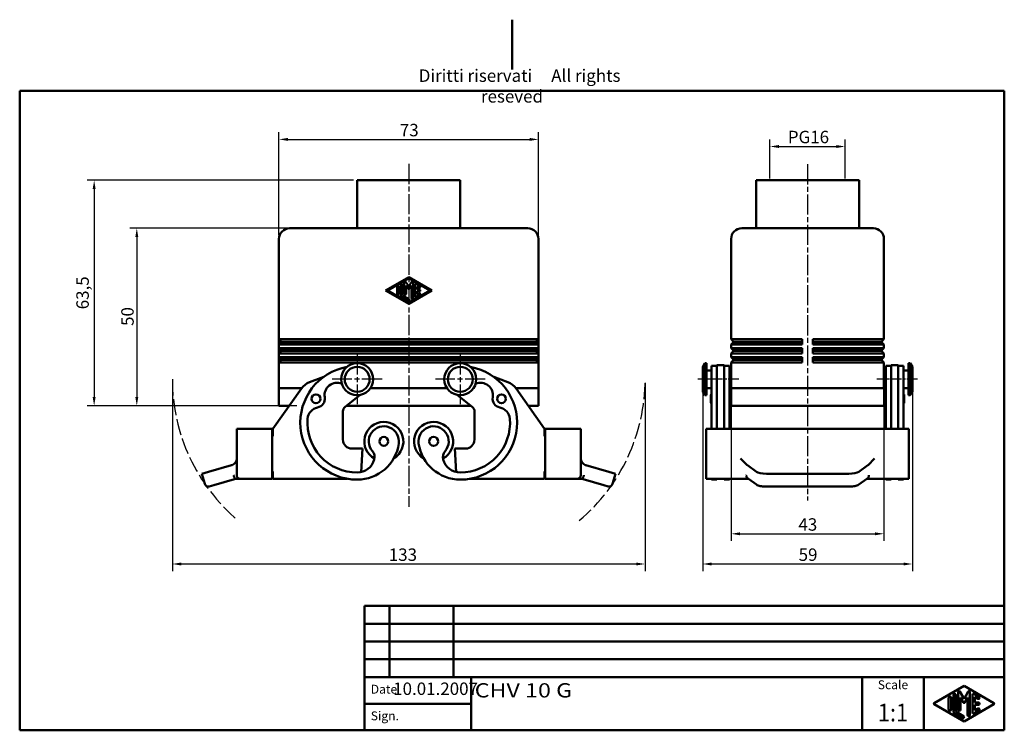
# Model space of a CAD drawing. Extents: x 10 to 287, y 10 to 210.
import ezdxf
from ezdxf.enums import TextEntityAlignment as Align

# ---------------------------------------------------------------- set-up
doc = ezdxf.new("R2010")
doc.units = 0
for name, pattern in [('CHAIN', [0.3543, 0.2362, -0.0295, 0.0591, -0.0295]), ('DASH_DOT', [0.37, 0.24, -0.06, 0.01, -0.06]), ('DASHED_SPACE', [0.2067, 0.1654, -0.0413])]:
    doc.linetypes.add(name, pattern=pattern)
for name, color, linetype, lineweight in [('Bemaßungen(TC_020513_DIN)', 7, 'Continuous', 25), ('Mittellinie(TC_020513_DIN)', 7, 'DASH_DOT', 25), ('Mittelpunktmarkierung(TC_020513_DIN)', 7, 'Continuous', 25), ('Schraffur', 179, 'Continuous', 9), ('Sichtbare Kanten(TC_020513_DIN)', 7, 'Continuous', 50), ('Skizziergeometrie(ISO)', 7, 'Continuous', 50), ('Stich 1-Linien(TC_020513_DIN)', 7, 'DASHED_SPACE', 25), ('Symbole(ISO)', 7, 'Continuous', 25)]:
    doc.layers.add(name, color=color, linetype=linetype, lineweight=lineweight)
doc.styles.add('Aktuell-BSI', font='ARIAL.TTF')
doc.styles.add('Kopie von TC 5 mm', font='ARIAL.TTF', dxfattribs={"width": 1.2})
doc.styles.add('TC 2_5 mm', font='ARIAL.TTF', dxfattribs={"width": 0.9})
doc.styles.add('TC 3_5 mm', font='ARIAL.TTF', dxfattribs={"width": 0.8})
doc.styles.add('TC 5 mm', font='ARIAL.TTF', dxfattribs={"width": 0.9})
doc.dimstyles.new('STANDARD-TC_020513_DIN', dxfattribs={"dimtxt": 3.5, "dimasz": 2.5, "dimexe": 2, "dimexo": 1, "dimgap": 0.8, "dimtad": 1, "dimrnd": 1e-08, "dimzin": 12, "dimtxsty": 'Aktuell-BSI', "dimcen": 0.09, "dimdle": 10, "dimclrd": 7, "dimclre": 7, "dimclrt": 7, "dimadec": 0, "dimazin": 3, "dimtfac": 1, "dimtmove": 0, "dimatfit": 3, "dimfxl": 1, "dimtolj": 1, "dimtzin": 0, "dimlwd": 25, "dimlwe": 25, "dimarcsym": 0})

# ---------------------------------------------------------------- blocks, each defined once
blk = doc.blocks.new('Ränder Ilme Rahmen A4 quer')
at = {"layer": 'Skizziergeometrie(ISO)'}
for p, q in [((148.5, 210), (148.5, 196)), ((10, 10), (10, 190)), ((10, 190), (287, 190)), ((287, 190), (287, 10)), ((10, 10), (287, 10))]:
    blk.add_line(p, q, dxfattribs=at)
at = {"layer": 'Symbole(ISO)', "color": 7, "insert": (148.5, 196), "char_height": 3.5, "attachment_point": 2, "style": 'TC 2_5 mm'}
blk.add_mtext('\\fISOCPEUR|b0|i0;\\H3.5000;    Diritti riservati     All rights reseved', dxfattribs=at)
blk = doc.blocks.new('Schriftfelder Ilme')
at = {"layer": 'Schraffur'}
h = blk.add_hatch(color=7, dxfattribs=at)
edge = h.paths.add_edge_path()
edge.add_arc((184.66, 19.15), 0.333, 0, 180)
edge.add_line((184.32, 19.15), (184.32, 15.85))
edge.add_arc((184.66, 15.85), 0.333, 180, 360)
edge.add_line((184.99, 15.85), (184.99, 19.15))
h = blk.add_hatch(color=7, dxfattribs=at)
edge = h.paths.add_edge_path()
edge.add_line((188.49, 14.02), (186.32, 15.27))
edge.add_line((186.32, 15.27), (186.32, 19.94))
edge.add_arc((185.99, 19.94), 0.333, 0, 180)
edge.add_line((185.66, 19.94), (185.66, 15.27))
edge.add_arc((186.32, 15.27), 0.667, 180, 240.0184)
edge.add_line((185.99, 14.69), (188.16, 13.44))
edge.add_arc((188.32, 13.73), 0.333, 240.0184, 420.0184)
h = blk.add_hatch(color=7, dxfattribs=at)
edge = h.paths.add_edge_path()
edge.add_line((188.66, 18.85), (187.48, 20.89))
edge.add_arc((187.25, 20.75), 0.265, 30, 180)
edge.add_line((186.99, 20.75), (186.99, 15.85))
edge.add_arc((187.32, 15.85), 0.333, 180, 360)
edge.add_line((187.66, 15.85), (187.66, 19.25))
edge.add_line((187.66, 19.25), (188.51, 17.77))
edge.add_arc((188.66, 17.85), 0.167, 210, 330)
edge.add_line((188.8, 17.77), (189.66, 19.25))
edge.add_line((189.66, 19.25), (189.66, 14.29))
edge.add_arc((189.99, 14.29), 0.333, 180, 360)
edge.add_line((190.32, 14.29), (190.32, 20.75))
edge.add_arc((190.06, 20.75), 0.265, 0, 150)
edge.add_line((189.83, 20.89), (188.66, 18.85))
h = blk.add_hatch(color=7, dxfattribs=at)
edge = h.paths.add_edge_path()
edge.add_arc((192.69, 15.85), 0.333, 299.9816, 479.9816)
edge.add_line((192.52, 16.14), (191.66, 15.63))
edge.add_line((191.66, 15.63), (191.66, 17.17))
edge.add_line((191.66, 17.17), (192.69, 17.17))
edge.add_arc((192.69, 17.5), 0.333, 270, 450)
edge.add_line((192.69, 17.83), (191.66, 17.83))
edge.add_line((191.66, 17.83), (191.66, 19.37))
edge.add_line((191.66, 19.37), (192.52, 18.87))
edge.add_arc((192.69, 19.15), 0.333, 240.0184, 420.0184)
edge.add_line((192.86, 19.44), (191.49, 20.23))
edge.add_arc((191.32, 19.94), 0.333, 60.0184, 180)
edge.add_line((190.99, 19.94), (190.99, 15.06))
edge.add_arc((191.32, 15.06), 0.333, 180, 299.9816)
edge.add_line((191.49, 14.77), (192.86, 15.56))
for p, q in [((185.66, 19.94), (185.66, 15.27)), ((186.32, 15.27), (186.32, 19.94)), ((186.99, 20.75), (186.99, 15.85)), ((188.66, 18.85), (187.48, 20.89)), ((189.83, 20.89), (188.66, 18.85)), ((190.32, 14.29), (190.32, 20.75)), ((190.99, 15.06, 10), (190.99, 19.94, 10)), ((191.49, 20.23, 10), (192.86, 19.44, 10)), ((184.32, 15.85, 10), (184.32, 19.15, 10)), ((184.99, 19.15, 10), (184.99, 15.85, 10)), ((187.66, 19.25), (188.51, 17.77)), ((187.66, 15.85), (187.66, 19.25)), ((188.8, 17.77), (189.66, 19.25)), ((189.66, 19.25), (189.66, 14.29)), ((191.66, 19.37, 10), (191.66, 17.83, 10)), ((192.52, 18.87, 10), (191.66, 19.37, 10)), ((191.66, 17.83, 10), (192.69, 17.83, 10)), ((191.66, 17.17, 10), (191.66, 15.63, 10)), ((192.69, 17.17, 10), (191.66, 17.17, 10)), ((185.99, 14.69), (188.16, 13.44)), ((188.49, 14.02), (186.32, 15.27)), ((192.86, 15.56, 10), (191.49, 14.77, 10)), ((191.66, 15.63, 10), (192.52, 16.14, 10))]:
    blk.add_line(p, q)
for centre, radius, start, end in [((184.66, 19.15, 10), 0.333, 0, 180), ((185.99, 19.94), 0.333, 0, 180), ((187.25, 20.75), 0.265, 30, 180), ((190.06, 20.75), 0.265, 0, 150), ((191.32, 19.94, 10), 0.333, 60.0184, 180), ((192.69, 19.15, 10), 0.333, 240.0184, 60.0184), ((188.66, 17.85), 0.167, 210, 330), ((192.69, 17.5, 10), 0.333, 270, 90), ((184.66, 15.85, 10), 0.333, 180, 0), ((186.32, 15.27), 0.667, 180, 240.0184), ((187.32, 15.85), 0.333, 180, 0), ((188.32, 13.73), 0.333, 240.0184, 60.0184), ((189.99, 14.29), 0.333, 180, 0), ((191.32, 15.06, 10), 0.333, 180, 299.9816), ((192.69, 15.85, 10), 0.333, 299.9816, 119.9816)]:
    blk.add_arc(centre, radius, start, end)
at = {"layer": 'Skizziergeometrie(ISO)'}
for p, q in [((19.98, 45), (199.98, 45)), ((19.98, 45), (19.98, 10)), ((26.98, 45), (26.98, 25)), ((44.98, 45), (44.98, 25)), ((19.98, 40), (199.98, 40)), ((19.98, 35), (199.98, 35)), ((19.98, 30), (199.98, 30)), ((19.98, 25), (199.98, 25)), ((49.98, 10), (49.98, 25)), ((159.98, 25), (159.98, 10)), ((177.33, 25), (177.33, 10)), ((180.24, 17.65), (188.66, 22.5)), ((188.66, 22.5), (197.07, 17.65)), ((185.66, 15.27), (185.66, 19.94)), ((186.32, 19.94), (186.32, 15.27)), ((186.99, 15.85), (186.99, 20.75)), ((187.48, 20.89), (188.66, 18.85)), ((189.83, 20.89), (188.66, 18.85)), ((190.32, 14.29), (190.32, 20.75)), ((190.99, 15.06), (190.99, 19.94)), ((191.49, 20.23), (192.86, 19.44)), ((19.98, 17.5), (49.98, 17.5)), ((188.66, 12.5), (180.24, 17.36)), ((184.32, 15.85), (184.32, 19.15)), ((184.99, 19.15), (184.99, 15.85)), ((187.66, 19.25), (187.66, 15.85)), ((188.51, 17.77), (187.66, 19.25)), ((197.07, 17.36), (188.66, 12.5)), ((189.66, 19.25), (188.8, 17.77)), ((189.66, 14.29), (189.66, 19.25)), ((191.66, 19.37), (191.66, 17.83)), ((192.52, 18.87), (191.66, 19.37)), ((191.66, 17.83), (192.69, 17.83)), ((191.66, 17.17), (191.66, 15.63)), ((192.69, 17.17), (191.66, 17.17)), ((188.16, 13.44), (185.99, 14.69)), ((186.32, 15.27), (188.49, 14.02)), ((192.86, 15.56), (191.49, 14.77)), ((191.66, 15.63), (192.52, 16.14))]:
    blk.add_line(p, q, dxfattribs=at)
for centre, radius, start, end in [((184.66, 19.15), 0.333, 0, 180), ((185.99, 19.94), 0.333, 0, 180), ((187.25, 20.75), 0.265, 30, 180), ((190.06, 20.75), 0.265, 0, 150), ((191.32, 19.94), 0.333, 60.0184, 180), ((192.69, 19.15), 0.333, 240.0184, 60.0184), ((180.32, 17.5), 0.167, 119.9816, 240.0184), ((188.66, 17.85), 0.167, 210, 330), ((192.69, 17.5), 0.333, 270, 90), ((196.99, 17.5), 0.167, 299.9816, 60.0184), ((184.66, 15.85), 0.333, 180, 0), ((186.32, 15.27), 0.667, 180, 240.0184), ((187.32, 15.85), 0.333, 180, 0), ((188.32, 13.73), 0.333, 240.0184, 60.0184), ((189.99, 14.29), 0.333, 180, 0), ((191.32, 15.06), 0.333, 180, 299.9816), ((192.69, 15.85), 0.333, 299.9816, 119.9816)]:
    blk.add_arc(centre, radius, start, end, dxfattribs=at)
at = {"layer": 'Symbole(ISO)', "color": 7}
for s, insert, char_height, width, attachment_point, style in [(' Date', (20.98, 21.25), 2.5, 8.9975, 4, 'TC 2_5 mm'), ('10.01.2007', (39.98, 21.25), 3.5, 20.9533, 5, 'TC 3_5 mm'), ('Scale', (168.66, 22.5), 2.5, 17.3406, 5, 'TC 2_5 mm'), (' Sign.', (20.98, 13.75), 2.5, 8.971, 4, 'TC 2_5 mm')]:
    blk.add_mtext(s, dxfattribs=dict(at, insert=insert, char_height=char_height, width=width, attachment_point=attachment_point, style=style))
at = {"layer": 'Symbole(ISO)', "color": 7, "style": 'Kopie von TC 5 mm', "width": 1.2}
blk.add_attdef('BAUTEILNUMMER', text='', height=4, dxfattribs=at).set_placement((50.98, 21.25), align=Align.MIDDLE_LEFT)
at = {"layer": 'Symbole(ISO)', "color": 7, "style": 'TC 5 mm', "width": 0.9}
blk.add_attdef('FirstViewScale', text='', height=5, dxfattribs=at).set_placement((168.66, 15), align=Align.MIDDLE_CENTER)
blk = doc.blocks.new('*D11')
at = {"layer": 'Bemaßungen(TC_020513_DIN)', "color": 7, "linetype": 'Continuous', "lineweight": 25}
for p, q in [((202.15, 107.81), (202.15, 54.81)), ((261.15, 107.81), (261.15, 54.81)), ((204.65, 56.81), (258.65, 56.81))]:
    blk.add_line(p, q, dxfattribs=at)
at = {"layer": 'Bemaßungen(TC_020513_DIN)', "color": 7, "linetype": 'Continuous'}
for points in [[(204.65, 57.22), (204.65, 56.39), (202.15, 56.81)], [(258.65, 57.22), (258.65, 56.39), (261.15, 56.81)]]:
    blk.add_solid(points, dxfattribs=at)
at = {"layer": 'Defpoints', "color": 0, "linetype": 'Continuous'}
for p in [(202.15, 108.81), (261.15, 108.81), (261.15, 56.81)]:
    blk.add_point(p, dxfattribs=at)
at = {"layer": 'Bemaßungen(TC_020513_DIN)', "color": 7, "linetype": 'Continuous', "lineweight": 25, "insert": (229.14, 61.18), "char_height": 3.5, "attachment_point": 1, "style": 'Aktuell-BSI'}
blk.add_mtext('\\A1;59', dxfattribs=at)
blk = doc.blocks.new('*D12')
at = {"layer": 'Bemaßungen(TC_020513_DIN)', "color": 7, "linetype": 'Continuous', "lineweight": 25}
for p, q in [((210.15, 105.31), (210.15, 63.31)), ((253.15, 105.31), (253.15, 63.31)), ((212.65, 65.31), (250.65, 65.31))]:
    blk.add_line(p, q, dxfattribs=at)
at = {"layer": 'Bemaßungen(TC_020513_DIN)', "color": 7, "linetype": 'Continuous'}
for points in [[(212.65, 65.72), (212.65, 64.89), (210.15, 65.31)], [(250.65, 65.72), (250.65, 64.89), (253.15, 65.31)]]:
    blk.add_solid(points, dxfattribs=at)
at = {"layer": 'Defpoints', "color": 0, "linetype": 'Continuous'}
for p in [(210.15, 106.31), (253.15, 106.31), (253.15, 65.31)]:
    blk.add_point(p, dxfattribs=at)
at = {"layer": 'Bemaßungen(TC_020513_DIN)', "color": 7, "linetype": 'Continuous', "lineweight": 25, "insert": (229.08, 69.68), "char_height": 3.5, "attachment_point": 1, "style": 'Aktuell-BSI'}
blk.add_mtext('\\A1;43', dxfattribs=at)
blk = doc.blocks.new('*D13')
at = {"layer": 'Bemaßungen(TC_020513_DIN)', "color": 7, "linetype": 'Continuous', "lineweight": 25}
for p, q in [((221.07, 165.31), (221.07, 176.31)), ((242.23, 165.31), (242.23, 176.31)), ((223.57, 174.31), (239.73, 174.31))]:
    blk.add_line(p, q, dxfattribs=at)
at = {"layer": 'Bemaßungen(TC_020513_DIN)', "color": 7, "linetype": 'Continuous'}
for points in [[(223.57, 174.72), (223.57, 173.89), (221.07, 174.31)], [(239.73, 174.72), (239.73, 173.89), (242.23, 174.31)]]:
    blk.add_solid(points, dxfattribs=at)
at = {"layer": 'Defpoints', "color": 0, "linetype": 'Continuous'}
for p in [(242.23, 174.31), (221.07, 164.31), (242.23, 164.31)]:
    blk.add_point(p, dxfattribs=at)
at = {"layer": 'Bemaßungen(TC_020513_DIN)', "color": 7, "linetype": 'Continuous', "lineweight": 25, "insert": (225.02, 178.73), "char_height": 3.5, "attachment_point": 1, "style": 'Aktuell-BSI'}
blk.add_mtext('\\A1; PG16', dxfattribs=at)
blk = doc.blocks.new('*D14')
at = {"layer": 'Bemaßungen(TC_020513_DIN)', "color": 7, "linetype": 'Continuous', "lineweight": 25}
for p, q in [((52.95, 107.81), (52.95, 54.81)), ((185.95, 107.81), (185.95, 54.81)), ((55.45, 56.81), (183.45, 56.81))]:
    blk.add_line(p, q, dxfattribs=at)
at = {"layer": 'Bemaßungen(TC_020513_DIN)', "color": 7, "linetype": 'Continuous'}
for points in [[(55.45, 57.22), (55.45, 56.39), (52.95, 56.81)], [(183.45, 57.22), (183.45, 56.39), (185.95, 56.81)]]:
    blk.add_solid(points, dxfattribs=at)
at = {"layer": 'Defpoints', "color": 0, "linetype": 'Continuous'}
for p in [(52.95, 108.81), (185.95, 108.81), (185.95, 56.81)]:
    blk.add_point(p, dxfattribs=at)
at = {"layer": 'Bemaßungen(TC_020513_DIN)', "color": 7, "linetype": 'Continuous', "lineweight": 25, "insert": (113.83, 61.18), "char_height": 3.5, "attachment_point": 1, "style": 'Aktuell-BSI'}
blk.add_mtext('\\A1;133', dxfattribs=at)
blk = doc.blocks.new('*D15')
at = {"layer": 'Bemaßungen(TC_020513_DIN)', "color": 7, "linetype": 'Continuous', "lineweight": 25}
for p, q in [((82.95, 149.31), (82.95, 178.31)), ((155.95, 149.31), (155.95, 178.31)), ((85.45, 176.31), (153.45, 176.31))]:
    blk.add_line(p, q, dxfattribs=at)
at = {"layer": 'Bemaßungen(TC_020513_DIN)', "color": 7, "linetype": 'Continuous'}
for points in [[(85.45, 176.72), (85.45, 175.89), (82.95, 176.31)], [(153.45, 176.72), (153.45, 175.89), (155.95, 176.31)]]:
    blk.add_solid(points, dxfattribs=at)
at = {"layer": 'Defpoints', "color": 0, "linetype": 'Continuous'}
for p in [(155.95, 176.31), (82.95, 148.31), (155.95, 148.31)]:
    blk.add_point(p, dxfattribs=at)
at = {"layer": 'Bemaßungen(TC_020513_DIN)', "color": 7, "linetype": 'Continuous', "lineweight": 25, "insert": (116.95, 180.68), "char_height": 3.5, "attachment_point": 1, "style": 'Aktuell-BSI'}
blk.add_mtext('\\A1;73', dxfattribs=at)
blk = doc.blocks.new('*D16')
at = {"layer": 'Bemaßungen(TC_020513_DIN)', "color": 7, "linetype": 'Continuous', "lineweight": 25}
for p, q in [((103.95, 164.81), (28.95, 164.81)), ((30.95, 162.31), (30.95, 103.81)), ((87.95, 101.31), (28.95, 101.31))]:
    blk.add_line(p, q, dxfattribs=at)
at = {"layer": 'Bemaßungen(TC_020513_DIN)', "color": 7, "linetype": 'Continuous'}
for points in [[(30.53, 162.31), (31.36, 162.31), (30.95, 164.81)], [(30.53, 103.81), (31.36, 103.81), (30.95, 101.31)]]:
    blk.add_solid(points, dxfattribs=at)
at = {"layer": 'Defpoints', "color": 0, "linetype": 'Continuous'}
for p in [(104.95, 164.81), (30.95, 101.31), (88.95, 101.31)]:
    blk.add_point(p, dxfattribs=at)
at = {"layer": 'Bemaßungen(TC_020513_DIN)', "color": 7, "linetype": 'Continuous', "lineweight": 25, "insert": (25.94, 128.49), "char_height": 3.5, "attachment_point": 1, "rotation": 90, "style": 'Aktuell-BSI'}
blk.add_mtext('\\A1;63,5', dxfattribs=at)
blk = doc.blocks.new('*D17')
at = {"layer": 'Bemaßungen(TC_020513_DIN)', "color": 7, "linetype": 'Continuous', "lineweight": 25}
for p, q in [((87.95, 151.31), (40.95, 151.31)), ((42.95, 148.81), (42.95, 103.81)), ((87.95, 101.31), (40.95, 101.31))]:
    blk.add_line(p, q, dxfattribs=at)
at = {"layer": 'Bemaßungen(TC_020513_DIN)', "color": 7, "linetype": 'Continuous'}
for points in [[(42.53, 148.81), (43.36, 148.81), (42.95, 151.31)], [(42.53, 103.81), (43.36, 103.81), (42.95, 101.31)]]:
    blk.add_solid(points, dxfattribs=at)
at = {"layer": 'Defpoints', "color": 0, "linetype": 'Continuous'}
for p in [(88.95, 151.31), (42.95, 101.31), (88.95, 101.31)]:
    blk.add_point(p, dxfattribs=at)
at = {"layer": 'Bemaßungen(TC_020513_DIN)', "color": 7, "linetype": 'Continuous', "lineweight": 25, "insert": (38.57, 123.81), "char_height": 3.5, "attachment_point": 1, "rotation": 90, "style": 'Aktuell-BSI'}
blk.add_mtext('\\A1;50', dxfattribs=at)

msp = doc.modelspace()

# ---------------------------------------------------------------- linework, layer by layer
at = {"layer": 'Mittellinie(TC_020513_DIN)', "linetype": 'CHAIN', "ltscale": 23.990969}
for p, q in [((119.446, 169.394), (119.446, 72.937)), ((231.654, 169.3), (231.654, 74.691))]:
    msp.add_line(p, q, dxfattribs=at)
at = {"layer": 'Mittellinie(TC_020513_DIN)', "linetype": 'CHAIN', "ltscale": 12.843935}
msp.add_line((212.313, 108.807), (200.754, 108.807), dxfattribs=at)
at = {"layer": 'Mittellinie(TC_020513_DIN)', "linetype": 'CHAIN', "ltscale": 12.661819}
msp.add_line((262.554, 108.807), (251.159, 108.807), dxfattribs=at)
at = {"layer": 'Mittelpunktmarkierung(TC_020513_DIN)', "linetype": 'CHAIN', "ltscale": 23.990969}
for p, q in [((104.946, 115.807), (104.946, 101.807)), ((133.946, 115.807), (133.946, 101.807)), ((111.946, 108.807), (97.946, 108.807)), ((140.946, 108.807), (126.946, 108.807))]:
    msp.add_line(p, q, dxfattribs=at)
at = {"layer": 'Sichtbare Kanten(TC_020513_DIN)'}
for p, q in [((104.946, 164.807), (133.946, 164.807)), ((104.946, 164.807), (104.946, 151.307)), ((133.946, 164.807), (133.946, 151.307)), ((217.154, 164.807), (246.154, 164.807)), ((217.154, 164.807), (217.154, 151.307)), ((246.154, 164.807), (246.154, 151.307)), ((85.946, 151.307), (88.946, 151.307)), ((149.946, 151.307), (88.946, 151.307)), ((149.946, 151.307), (152.946, 151.307)), ((213.154, 151.307), (216.154, 151.307)), ((247.154, 151.307), (216.154, 151.307)), ((247.154, 151.307), (250.154, 151.307)), ((82.946, 148.307), (82.946, 120.057)), ((155.946, 120.057), (155.946, 148.307)), ((210.154, 148.307), (210.154, 120.057)), ((253.154, 120.057), (253.154, 148.307)), ((112.946, 133.807), (119.446, 137.556)), ((119.446, 137.267), (113.446, 133.807)), ((118.196, 132.817), (118.196, 135.94)), ((118.646, 136.09), (119.446, 135.019)), ((119.446, 137.556), (125.947, 133.807)), ((125.446, 133.807), (119.446, 137.267)), ((119.446, 135.019), (120.246, 136.09)), ((120.696, 135.94), (120.696, 131.674)), ((119.446, 130.059), (112.946, 133.807)), ((113.446, 133.807), (119.446, 130.347)), ((116.196, 132.817), (116.196, 134.797)), ((116.696, 134.797), (116.696, 132.817)), ((117.196, 132.251), (117.196, 135.364)), ((117.696, 135.364), (117.696, 132.395)), ((118.696, 135.187), (118.696, 132.817)), ((119.446, 134.183), (118.696, 135.187)), ((120.196, 135.187), (119.446, 134.183)), ((125.947, 133.807), (119.446, 130.059)), ((119.446, 130.347), (125.446, 133.807)), ((120.196, 131.674), (120.196, 135.187)), ((121.196, 132.251), (121.196, 135.364)), ((121.571, 135.58), (122.571, 135.003)), ((121.696, 134.931), (121.696, 134.057)), ((122.321, 134.57), (121.696, 134.931)), ((121.696, 134.057), (122.446, 134.057)), ((121.696, 133.557), (121.696, 132.684)), ((122.446, 133.557), (121.696, 133.557)), ((121.696, 132.684), (122.321, 133.044)), ((119.321, 130.881), (117.321, 132.034)), ((117.696, 132.395), (119.571, 131.314)), ((122.571, 132.611), (121.571, 132.034)), ((82.946, 120.057), (88.946, 120.057)), ((82.946, 120.057), (82.946, 118.557)), ((82.946, 120.057), (83.646, 119.357)), ((82.946, 118.557), (83.646, 119.257)), ((88.946, 119.357), (83.646, 119.357)), ((83.646, 119.257), (83.646, 119.357)), ((83.646, 119.257), (88.946, 119.257)), ((149.946, 120.057), (88.946, 120.057)), ((88.946, 119.357), (149.946, 119.357)), ((149.946, 119.257), (88.946, 119.257)), ((149.946, 120.057), (155.946, 120.057)), ((155.246, 119.357), (149.946, 119.357)), ((149.946, 119.257), (155.246, 119.257)), ((155.246, 119.357), (155.946, 120.057)), ((155.246, 119.257), (155.246, 119.357)), ((155.946, 118.557), (155.246, 119.257)), ((155.946, 118.557), (155.946, 120.057)), ((210.154, 120.057), (216.154, 120.057)), ((210.854, 119.357), (210.154, 120.057)), ((210.854, 119.257), (210.154, 118.557)), ((210.854, 119.357), (216.154, 119.357)), ((210.854, 119.257), (210.854, 119.357)), ((216.154, 119.257), (210.854, 119.257)), ((230.154, 120.057), (216.154, 120.057)), ((230.154, 119.357), (216.154, 119.357)), ((216.154, 119.257), (230.154, 119.257)), ((230.154, 118.557), (230.154, 120.057)), ((233.154, 120.057), (233.154, 118.557)), ((247.154, 120.057), (233.154, 120.057)), ((233.154, 119.357), (247.154, 119.357)), ((247.154, 119.257), (233.154, 119.257)), ((247.154, 120.057), (253.154, 120.057)), ((252.454, 119.357), (247.154, 119.357)), ((247.154, 119.257), (252.454, 119.257)), ((253.154, 120.057), (252.454, 119.357)), ((252.454, 119.257), (252.454, 119.357)), ((253.154, 118.557), (252.454, 119.257)), ((82.946, 118.557), (82.946, 117.557)), ((88.946, 118.557), (82.946, 118.557)), ((82.946, 117.557), (88.946, 117.557)), ((82.946, 117.557), (82.946, 116.057)), ((82.946, 117.557), (83.646, 116.857)), ((82.946, 116.057), (83.646, 116.757)), ((88.946, 116.857), (83.646, 116.857)), ((83.646, 116.757), (83.646, 116.857)), ((83.646, 116.757), (88.946, 116.757)), ((88.946, 118.557), (149.946, 118.557)), ((149.946, 117.557), (88.946, 117.557)), ((88.946, 116.857), (149.946, 116.857)), ((149.946, 116.757), (88.946, 116.757)), ((155.946, 118.557), (149.946, 118.557)), ((149.946, 117.557), (155.946, 117.557)), ((155.246, 116.857), (149.946, 116.857)), ((149.946, 116.757), (155.246, 116.757)), ((155.246, 116.857), (155.946, 117.557)), ((155.246, 116.757), (155.246, 116.857)), ((155.946, 116.057), (155.246, 116.757)), ((155.946, 117.557), (155.946, 118.557)), ((155.946, 116.057), (155.946, 117.557)), ((216.154, 118.557), (210.154, 118.557)), ((210.154, 118.557), (210.154, 117.557)), ((210.154, 117.557), (216.154, 117.557)), ((210.854, 116.857), (210.154, 117.557)), ((210.854, 116.757), (210.154, 116.057)), ((210.854, 116.857), (216.154, 116.857)), ((210.854, 116.757), (210.854, 116.857)), ((216.154, 116.757), (210.854, 116.757)), ((216.154, 118.557), (230.154, 118.557)), ((230.154, 117.557), (216.154, 117.557)), ((230.154, 116.857), (216.154, 116.857)), ((216.154, 116.757), (230.154, 116.757)), ((230.154, 116.057), (230.154, 117.557)), ((233.154, 118.557), (247.154, 118.557)), ((233.154, 117.557), (233.154, 116.057)), ((247.154, 117.557), (233.154, 117.557)), ((233.154, 116.857), (247.154, 116.857)), ((247.154, 116.757), (233.154, 116.757)), ((253.154, 118.557), (247.154, 118.557)), ((247.154, 117.557), (253.154, 117.557)), ((252.454, 116.857), (247.154, 116.857)), ((247.154, 116.757), (252.454, 116.757)), ((253.154, 117.557), (252.454, 116.857)), ((252.454, 116.757), (252.454, 116.857)), ((253.154, 116.057), (252.454, 116.757)), ((253.154, 117.557), (253.154, 118.557)), ((82.946, 116.057), (82.946, 115.057)), ((88.946, 116.057), (82.946, 116.057)), ((82.946, 115.057), (88.946, 115.057)), ((82.946, 115.057), (82.946, 113.557)), ((82.946, 115.057), (83.646, 114.357)), ((82.946, 113.557), (83.646, 114.257)), ((88.946, 114.357), (83.646, 114.357)), ((83.646, 114.257), (83.646, 114.357)), ((83.646, 114.257), (88.946, 114.257)), ((88.946, 116.057), (149.946, 116.057)), ((149.946, 115.057), (88.946, 115.057)), ((88.946, 114.357), (149.946, 114.357)), ((149.946, 114.257), (88.946, 114.257)), ((155.946, 116.057), (149.946, 116.057)), ((149.946, 115.057), (155.946, 115.057)), ((155.246, 114.357), (149.946, 114.357)), ((149.946, 114.257), (155.246, 114.257)), ((155.246, 114.357), (155.946, 115.057)), ((155.246, 114.257), (155.246, 114.357)), ((155.946, 113.557), (155.246, 114.257)), ((155.946, 115.057), (155.946, 116.057)), ((155.946, 113.557), (155.946, 115.057)), ((216.154, 116.057), (210.154, 116.057)), ((210.154, 116.057), (210.154, 115.057)), ((210.154, 115.057), (216.154, 115.057)), ((210.854, 114.357), (210.154, 115.057)), ((210.154, 113.557), (210.854, 114.257)), ((210.854, 114.357), (216.154, 114.357)), ((210.854, 114.257), (210.854, 114.357)), ((216.154, 114.257), (210.854, 114.257)), ((216.154, 116.057), (230.154, 116.057)), ((230.154, 115.057), (216.154, 115.057)), ((230.154, 114.357), (216.154, 114.357)), ((216.154, 114.257), (230.154, 114.257)), ((230.154, 113.557), (230.154, 115.057)), ((233.154, 116.057), (247.154, 116.057)), ((233.154, 115.057), (233.154, 113.557)), ((247.154, 115.057), (233.154, 115.057)), ((233.154, 114.357), (247.154, 114.357)), ((247.154, 114.257), (233.154, 114.257)), ((253.154, 116.057), (247.154, 116.057)), ((247.154, 115.057), (253.154, 115.057)), ((252.454, 114.357), (247.154, 114.357)), ((247.154, 114.257), (252.454, 114.257)), ((253.154, 115.057), (252.454, 114.357)), ((252.454, 114.257), (252.454, 114.357)), ((253.154, 113.557), (252.454, 114.257)), ((253.154, 115.057), (253.154, 116.057)), ((82.946, 113.557), (82.946, 106.307)), ((88.946, 113.557), (82.946, 113.557)), ((88.946, 113.557), (149.946, 113.557)), ((155.946, 113.557), (149.946, 113.557)), ((155.946, 106.307), (155.946, 113.557)), ((202.154, 112.307), (202.754, 113.307)), ((202.154, 112.307), (202.154, 105.307)), ((202.754, 113.307), (202.754, 104.307)), ((203.254, 113.307), (202.754, 113.307)), ((203.254, 113.307), (203.254, 104.307)), ((204.654, 111.307), (203.254, 111.307)), ((204.654, 94.807), (204.654, 112.557)), ((206.154, 112.557), (204.654, 112.557)), ((206.154, 112.807), (206.154, 112.544)), ((206.154, 112.807), (208.154, 112.807)), ((206.154, 112.477), (206.154, 112.544)), ((206.154, 109.493), (206.154, 112.477)), ((208.154, 112.807), (208.154, 112.544)), ((209.654, 112.557), (208.154, 112.557)), ((208.154, 112.477), (208.154, 112.544)), ((208.154, 109.493), (208.154, 112.477)), ((209.654, 112.557), (209.654, 94.807)), ((210.154, 111.307), (209.654, 111.307)), ((210.154, 113.557), (210.154, 106.307)), ((216.154, 113.557), (210.154, 113.557)), ((216.154, 113.557), (230.154, 113.557)), ((233.154, 113.557), (247.154, 113.557)), ((253.154, 113.557), (247.154, 113.557)), ((253.154, 106.307), (253.154, 113.557)), ((253.654, 111.307), (253.154, 111.307)), ((253.654, 112.557), (253.654, 94.807)), ((253.654, 112.557), (255.154, 112.557)), ((255.154, 112.807), (255.154, 112.544)), ((255.154, 112.807), (257.154, 112.807)), ((255.154, 112.477), (255.154, 112.544)), ((255.154, 109.493), (255.154, 112.477)), ((257.154, 112.807), (257.154, 112.544)), ((257.154, 112.557), (258.654, 112.557)), ((257.154, 112.477), (257.154, 112.544)), ((257.154, 109.493), (257.154, 112.477)), ((258.654, 94.807), (258.654, 112.557)), ((260.054, 111.307), (258.654, 111.307)), ((260.054, 113.307), (260.054, 104.307)), ((260.554, 113.307), (260.054, 113.307)), ((260.554, 113.307), (260.554, 104.307)), ((261.154, 112.307), (260.554, 113.307)), ((261.154, 112.307), (261.154, 105.307)), ((91.562, 107.978), (95.531, 109.493)), ((147.33, 107.978), (143.362, 109.493)), ((206.154, 107.978), (206.154, 109.493)), ((208.154, 107.978), (208.154, 109.493)), ((255.154, 107.978), (255.154, 109.493)), ((257.154, 107.978), (257.154, 109.493)), ((81.246, 94.807), (89.258, 106.186)), ((82.945, 106.307), (88.946, 106.307)), ((82.945, 101.307), (82.945, 106.307)), ((89.346, 106.307), (88.946, 106.307)), ((130.204, 106.307), (108.688, 106.307)), ((149.946, 106.307), (149.546, 106.307)), ((157.646, 94.807), (149.634, 106.186)), ((149.946, 106.307), (155.947, 106.307)), ((155.947, 101.307), (155.947, 106.307)), ((202.154, 105.307), (202.754, 104.307)), ((204.654, 106.307), (203.254, 106.307)), ((206.154, 107.978), (206.154, 106.186)), ((206.154, 94.807), (206.154, 106.186)), ((208.154, 107.978), (208.154, 106.186)), ((208.154, 94.807), (208.154, 106.186)), ((210.153, 106.307), (209.654, 106.307)), ((210.153, 106.307), (216.154, 106.307)), ((210.153, 101.307), (210.153, 106.307)), ((247.154, 106.307), (216.154, 106.307)), ((247.154, 106.307), (253.155, 106.307)), ((253.155, 101.307), (253.155, 106.307)), ((253.654, 106.307), (253.155, 106.307)), ((255.154, 107.978), (255.154, 106.186)), ((255.154, 94.807), (255.154, 106.186)), ((257.154, 107.978), (257.154, 106.186)), ((257.154, 94.807), (257.154, 106.186)), ((260.054, 106.307), (258.654, 106.307)), ((261.154, 105.307), (260.554, 104.307)), ((105.815, 104.392), (101.514, 100.983)), ((133.077, 104.392), (137.378, 100.983)), ((203.254, 104.307), (202.754, 104.307)), ((204.454, 102.257), (204.454, 104.357)), ((209.854, 102.257), (209.854, 104.357)), ((253.454, 102.257), (253.454, 104.357)), ((258.854, 102.257), (258.854, 104.357)), ((260.554, 104.307), (260.054, 104.307)), ((82.945, 101.307), (85.823, 101.307)), ((100.946, 99.807), (100.946, 91.807)), ((136.969, 101.307), (101.924, 101.307)), ((137.946, 99.807), (137.946, 91.807)), ((153.069, 101.307), (155.947, 101.307)), ((210.153, 101.307), (216.154, 101.307)), ((247.154, 101.307), (216.154, 101.307)), ((247.154, 101.307), (253.155, 101.307)), ((71.046, 94.807), (71.046, 81.807)), ((81.046, 94.807), (71.046, 94.807)), ((81.046, 80.807), (81.046, 94.807)), ((81.246, 92.807), (81.246, 94.807)), ((157.646, 92.807), (157.646, 94.807)), ((157.846, 94.807), (167.846, 94.807)), ((157.846, 80.807), (157.846, 94.807)), ((167.846, 81.807), (167.846, 94.807)), ((203.154, 81.807), (203.154, 94.807)), ((260.154, 94.807), (203.154, 94.807)), ((260.154, 94.807), (260.154, 81.807)), ((81.046, 92.807), (81.246, 92.807)), ((157.846, 92.807), (157.646, 92.807)), ((103.446, 89.307), (106.446, 89.307)), ((106.446, 89.307), (106.056, 82.682)), ((135.446, 89.307), (132.446, 89.307)), ((132.446, 89.307), (132.836, 82.682)), ((212.789, 86.514), (214.651, 84.652)), ((250.519, 86.514), (248.657, 84.652)), ((63.159, 82.745), (69.597, 84.592)), ((169.295, 84.592), (175.734, 82.745)), ((214.721, 84.592), (217.24, 82.745)), ((246.068, 82.745), (248.587, 84.592)), ((61.285, 82.208), (63.159, 82.745)), ((61.285, 82.208), (62.112, 79.324)), ((64.598, 78.997), (70.415, 80.665)), ((70.415, 80.665), (70.911, 80.807)), ((70.865, 80.807), (72.046, 80.807)), ((72.046, 80.807), (81.046, 80.807)), ((81.246, 82.807), (81.046, 82.807)), ((81.246, 80.807), (81.246, 82.807)), ((102.129, 80.807), (81.246, 80.807)), ((136.764, 80.807), (157.646, 80.807)), ((157.646, 80.807), (157.646, 82.807)), ((157.646, 82.807), (157.846, 82.807)), ((166.846, 80.807), (157.846, 80.807)), ((166.846, 80.807), (168.027, 80.807)), ((167.981, 80.807), (168.477, 80.665)), ((168.477, 80.665), (174.294, 78.997)), ((175.734, 82.745), (177.607, 82.208)), ((176.78, 79.324), (177.607, 82.208)), ((203.154, 80.807), (203.154, 81.807)), ((203.154, 80.807), (212.789, 80.807)), ((204.654, 80.557), (204.654, 80.807)), ((206.154, 80.557), (204.654, 80.557)), ((206.154, 80.557), (206.154, 80.807)), ((208.154, 80.557), (208.154, 80.807)), ((209.654, 80.557), (208.154, 80.557)), ((209.654, 80.807), (209.654, 80.557)), ((212.789, 80.807), (215.009, 80.807)), ((217.268, 79.152), (214.992, 80.82)), ((243.241, 82.208), (220.067, 82.208)), ((248.316, 80.82), (246.04, 79.152)), ((248.299, 80.807), (250.519, 80.807)), ((250.519, 80.807), (260.154, 80.807)), ((253.654, 80.807), (253.654, 80.557)), ((253.654, 80.557), (255.154, 80.557)), ((255.154, 80.557), (255.154, 80.807)), ((257.154, 80.557), (257.154, 80.807)), ((257.154, 80.557), (258.654, 80.557)), ((258.654, 80.557), (258.654, 80.807)), ((260.154, 81.807), (260.154, 80.807)), ((64.598, 78.997), (63.349, 78.639)), ((175.543, 78.639), (174.294, 78.997)), ((243.565, 78.6), (219.743, 78.6))]:
    msp.add_line(p, q, dxfattribs=at)
at = {"layer": 'Sichtbare Kanten(TC_020513_DIN)', "flags": 128}
for points in [[(70.196, 81.807), (70.203, 81.742), (70.213, 81.677), (70.225, 81.613), (70.239, 81.549), (70.256, 81.487), (70.275, 81.426), (70.296, 81.366), (70.319, 81.308), (70.344, 81.253), (70.371, 81.2), (70.4, 81.149), (70.43, 81.101), (70.462, 81.056), (70.495, 81.015), (70.529, 80.976), (70.564, 80.942), (70.6, 80.911), (70.637, 80.884), (70.675, 80.86), (70.713, 80.841), (70.751, 80.826), (70.789, 80.816), (70.827, 80.809), (70.865, 80.807)], [(168.697, 81.807), (168.689, 81.742), (168.68, 81.677), (168.667, 81.613), (168.653, 81.549), (168.636, 81.487), (168.617, 81.426), (168.596, 81.366), (168.573, 81.308), (168.548, 81.253), (168.521, 81.2), (168.493, 81.149), (168.462, 81.101), (168.431, 81.056), (168.398, 81.015), (168.363, 80.976), (168.328, 80.942), (168.292, 80.911), (168.255, 80.884), (168.218, 80.86), (168.18, 80.841), (168.142, 80.826), (168.103, 80.816), (168.065, 80.809), (168.027, 80.807)], [(214.426, 81.807), (214.423, 81.756), (214.423, 81.705), (214.425, 81.654), (214.429, 81.604), (214.435, 81.554), (214.444, 81.505), (214.454, 81.457), (214.466, 81.409), (214.481, 81.363), (214.497, 81.318), (214.516, 81.274), (214.536, 81.231), (214.558, 81.19), (214.582, 81.15), (214.608, 81.113), (214.635, 81.077), (214.664, 81.042), (214.695, 81.01), (214.727, 80.98), (214.76, 80.953), (214.794, 80.927), (214.83, 80.904), (214.867, 80.883), (214.905, 80.865)], [(214.992, 80.82), (214.97, 80.833), (214.905, 80.865)], [(248.403, 80.865), (248.339, 80.833), (248.316, 80.82)], [(248.882, 81.807), (248.885, 81.756), (248.885, 81.705), (248.883, 81.654), (248.879, 81.604), (248.873, 81.554), (248.865, 81.505), (248.854, 81.457), (248.842, 81.409), (248.827, 81.363), (248.811, 81.318), (248.793, 81.274), (248.772, 81.231), (248.75, 81.19), (248.726, 81.15), (248.701, 81.113), (248.673, 81.077), (248.644, 81.042), (248.613, 81.01), (248.582, 80.98), (248.548, 80.953), (248.514, 80.927), (248.478, 80.904), (248.441, 80.883), (248.403, 80.865)], [(219.743, 78.6), (219.378, 78.608), (219.019, 78.632), (218.676, 78.672), (218.35, 78.728), (218.048, 78.799), (217.769, 78.889), (217.51, 79.003), (217.268, 79.152)], [(246.04, 79.152), (245.799, 79.003), (245.54, 78.89), (245.26, 78.799), (244.957, 78.727), (244.634, 78.672), (244.289, 78.632), (243.929, 78.608), (243.565, 78.6)]]:
    msp.add_lwpolyline(points, dxfattribs=at)
at = {"layer": 'Sichtbare Kanten(TC_020513_DIN)'}
for centre, radius in [((104.946, 108.807), 4.5), ((104.946, 108.807), 3.5), ((133.946, 108.807), 4.5), ((133.946, 108.807), 3.5), ((93.346, 103.307), 1.25), ((145.546, 103.307), 1.25), ((112.446, 91.307), 1.25), ((126.446, 91.307), 1.25)]:
    msp.add_circle(centre, radius, dxfattribs=at)
for centre, radius, start, end in [((85.946, 148.307), 3, 90, 180), ((152.946, 148.307), 3, 0, 90), ((213.154, 148.307), 3, 90, 180), ((250.154, 148.307), 3, 0, 90), ((118.446, 135.94), 0.25, 36.7434, 180), ((120.446, 135.94), 0.25, 0, 143.2566), ((116.446, 134.797), 0.25, 0, 180), ((117.446, 135.364), 0.25, 0, 180), ((121.446, 135.364), 0.25, 60.02938, 180), ((122.446, 134.787), 0.25, 240.02938, 60.02938), ((122.446, 132.828), 0.25, 299.97062, 119.97062), ((122.446, 133.807), 0.25, 270, 90), ((116.446, 132.817), 0.25, 180, 0), ((117.446, 132.251), 0.25, 180, 240.02938), ((118.446, 132.817), 0.25, 180, 0), ((119.446, 131.098), 0.25, 240.02938, 60.02938), ((120.446, 131.674), 0.25, 180, 0), ((121.446, 132.251), 0.25, 180, 299.97062), ((104.946, 96.557), 16, 100.19354, 270), ((133.946, 96.557), 16, 270, 79.80646), ((93.346, 103.307), 5, 110.89984, 144.85031), ((99.262, 104.307), 3.5, 66.95504, 189.59407), ((139.631, 104.307), 3.5, 350.40593, 113.04496), ((145.546, 103.307), 5, 35.14969, 69.10016), ((93.346, 103.307), 2.5, 280.91038, 9.59407), ((145.547, 103.307), 2.5, 170.40593, 259.08962), ((204.654, 104.357), 0.2, 90, 180), ((209.654, 104.357), 0.2, 0, 90), ((253.654, 104.357), 0.2, 90, 180), ((258.654, 104.357), 0.2, 0, 90), ((94.481, 97.416), 3.5, 100.91038, 175.31041), ((102.446, 99.807), 1.5, 128.40282, 180), ((136.446, 99.807), 1.5, 0, 51.59718), ((144.411, 97.416), 3.5, 4.68959, 79.08962), ((204.654, 102.257), 0.2, 180, 270), ((209.654, 102.257), 0.2, 270, 0), ((253.654, 102.257), 0.2, 180, 270), ((258.654, 102.257), 0.2, 270, 0), ((104.946, 96.557), 14, 175.31041, 270), ((133.946, 96.557), 14, 270, 4.68959), ((112.446, 91.307), 5.5, 300.62112, 241.47256), ((112.446, 91.307), 4.25, 351.82877, 221.00474), ((126.446, 91.307), 5.5, 298.52744, 239.37888), ((126.446, 91.307), 4.25, 318.99526, 188.17123), ((103.446, 91.807), 2.5, 180, 270), ((135.446, 91.807), 2.5, 270, 0), ((104.946, 92.384), 11.827, 270, 351.82877), ((133.946, 92.384), 11.827, 188.17123, 270), ((69.046, 86.514), 2, 291.37062, 0), ((104.946, 87.557), 5, 270, 344.2448), ((107.352, 86.878), 2.5, 344.2448, 41.00474), ((131.54, 86.878), 2.5, 138.99526, 195.7552), ((133.946, 87.557), 5, 195.7552, 270), ((169.846, 86.514), 2, 180, 248.62938), ((69.046, 86.514), 2, 286, 291.37062), ((169.846, 86.514), 2, 248.62938, 254), ((72.046, 81.807), 1, 180, 270), ((166.846, 81.807), 1, 270, 0), ((63.073, 79.6), 1, 196, 286), ((175.819, 79.6), 1, 254, 344)]:
    msp.add_arc(centre, radius, start, end, dxfattribs=at)
for centre, major_axis, ratio, start_param, end_param in [((214.937, 86.514), (0, -2), 0.3913043, 5.9101976, 6.0039326), ((248.371, 86.514), (0, 2), 0.3913043, 3.4208453, 3.5145804), ((220.067, 83.035), (-3.017, 0), 0.2740479, 0.3578734, 1.5707963), ((243.241, 83.035), (3.017, 0), 0.2740479, 4.712389, 5.9253119)]:
    msp.add_ellipse(centre, major_axis=major_axis, ratio=ratio, start_param=start_param, end_param=end_param, dxfattribs=at)
at = {"layer": 'Stich 1-Linien(TC_020513_DIN)', "ltscale": 27.397385}
for centre, start, end in [((104.946, 108.807), 180, 229.91819), ((133.946, 108.807), 310.08181, 0)]:
    msp.add_arc(centre, 52, start, end, dxfattribs=at)

# ---------------------------------------------------------------- block references
msp.add_blockref('Ränder Ilme Rahmen A4 quer', (0, 0))
msp.add_blockref('Schriftfelder Ilme', (87.02, -0.001)).add_auto_attribs({'FirstViewScale': '1:1', 'BAUTEILNUMMER': 'CHV 10 G'})

# ---------------------------------------------------------------- dimensions: what is measured, and where the dimension line sits
at = {"layer": 'Bemaßungen(TC_020513_DIN)', "color": 7, "linetype": 'Continuous', "lineweight": 25}
for base, p1, p2, angle, picture, middle in [((155.946, 176.307), (82.946, 148.307), (155.946, 148.307), 180, '*D15', (119.446, 176.307)), ((30.946, 101.307), (104.946, 164.807), (88.946, 101.307), 90, '*D16', (30.946, 133.057)), ((42.946, 101.307), (88.946, 151.307), (88.946, 101.307), 90, '*D17', (42.946, 126.307)), ((185.946, 56.807), (52.946, 108.807), (185.946, 108.807), 180, '*D14', (117.533, 56.807)), ((253.154, 65.307), (210.154, 106.307), (253.154, 106.307), 180, '*D12', (231.654, 65.307))]:
    dim = msp.add_linear_dim(base=base, p1=p1, p2=p2, angle=angle, dimstyle='STANDARD-TC_020513_DIN', override={"dimdec": 2, "dimtp": 0, "dimtm": 0, "dimtdec": 2}, dxfattribs=at)
    dim.commit()
    dim.dimension.update_dxf_attribs({"geometry": picture, "text_midpoint": middle, "dimtype": 160})
dim = msp.add_linear_dim(base=(242.234, 174.307), p1=(221.074, 164.307), p2=(242.234, 164.307), angle=180, text=' PG16', dimstyle='STANDARD-TC_020513_DIN', override={"dimdec": 2, "dimtp": 0, "dimtm": 0, "dimtdec": 2}, dxfattribs=at)
dim.commit()
dim.dimension.update_dxf_attribs({"geometry": '*D13', "text_midpoint": (231.654, 174.307), "dimtype": 160})
dim = msp.add_linear_dim(base=(261.154, 56.807), p1=(202.154, 108.807), p2=(261.154, 108.807), dimstyle='STANDARD-TC_020513_DIN', override={"dimdec": 2, "dimtp": 0, "dimtm": 0, "dimtdec": 2}, dxfattribs=at)
dim.commit()
dim.dimension.update_dxf_attribs({"geometry": '*D11', "text_midpoint": (231.654, 56.807), "dimtype": 160})

doc.saveas('drawing.dxf')
